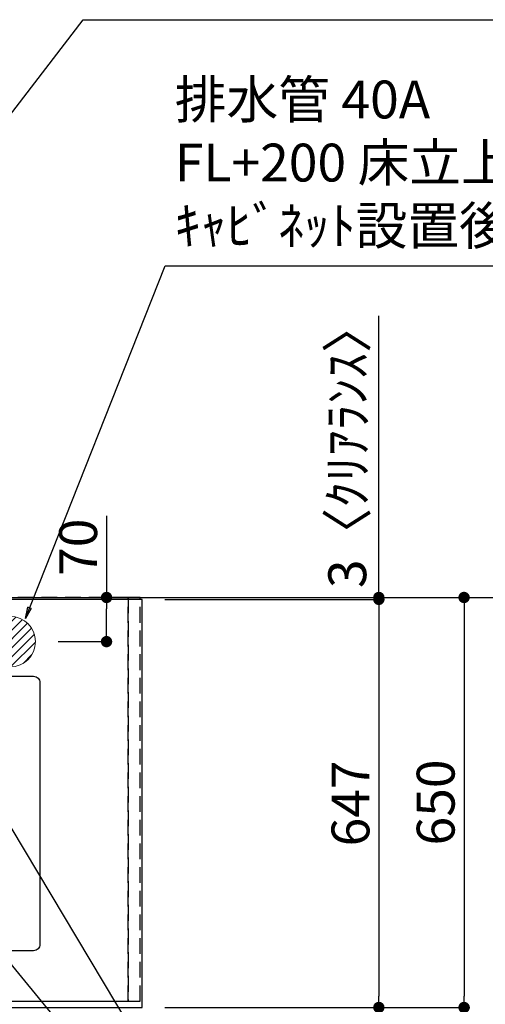
# Model space of a CAD drawing. Extents: x 0 to 26473, y -13 to 8857.
# Drawn here: x 17976 to 18714, y 6479 to 8040 of the extents above; entities that cross this region are included whole.
import ezdxf

# ---------------------------------------------------------------- set-up
doc = ezdxf.new("R2010")
doc.units = 0
doc.header["$LTSCALE"] = 50
doc.header["$MEASUREMENT"] = 0
for name, pattern in [('CENTER', [2, 1.25, -0.25, 0.25, -0.25]), ('DASHED', [0.75, 0.5, -0.25]), ('HIDDEN', [0.375, 0.25, -0.125])]:
    doc.linetypes.add(name, pattern=pattern)
doc.layers.get('0').update_dxf_attribs({"linetype": 'CONTINUOUS'})
doc.layers.get('DEFPOINTS').update_dxf_attribs({"color": 146, "linetype": 'CONTINUOUS'})
for name, color, linetype in [('111-壁仕上', 3, 'CONTINUOUS'), ('121-キャビネット（中）', 253, 'HIDDEN'), ('126-甲板', 2, 'CONTINUOUS'), ('160-文字', 254, 'CONTINUOUS'), ('166-寸法B', 11, 'CONTINUOUS')]:
    doc.layers.add(name, color=color, linetype=linetype)
doc.styles.add('KH001', font='txt')
doc.dimstyles.new('KH1xx030', dxfattribs={"dimscale": 30, "dimtxt": 2, "dimasz": 0.6, "dimexe": 0.3, "dimexo": 1.2, "dimgap": 0.5, "dimtad": 3, "dimdec": 1, "dimdsep": 46, "dimlunit": 6, "dimtxsty": 'KH001', "dimblk": 'DOT', "dimcen": 1, "dimdle": 1, "dimclrd": 256, "dimclre": 256, "dimclrt": 256, "dimadec": 0, "dimazin": 0, "dimtfac": 1, "dimtdec": 1, "dimtix": 1, "dimtmove": 2, "dimatfit": 3, "dimldrblk": 'CLOSEDBLANK', "dimfxl": 1, "dimtolj": 1, "dimtzin": 0, "dimlwd": -1, "dimlwe": -1, "dimarcsym": 0})

# ---------------------------------------------------------------- blocks, each defined once
blk = doc.blocks.new('_Dot')
at = {"color": 0, "linetype": 'ByBlock', "lineweight": -2}
blk.add_line((-0.5, 0), (-1, 0), dxfattribs=at)
at = {"color": 0, "linetype": 'ByBlock', "const_width": 0.5}
blk.add_lwpolyline([(-0.25, 0, 1), (0.25, 0, 1)], format="xyb", close=True, dxfattribs=at)
blk = doc.blocks.new('*D66')
at = {"layer": '166-寸法B', "transparency": 16777216}
for p, q in [((18195.3, 7124.2), (18689.3, 7124.2)), ((18680.3, 7106.2), (18680.3, 6492.2)), ((18206.3, 6474.2), (18689.3, 6474.2))]:
    blk.add_line(p, q, dxfattribs=at)
at = {"layer": 'DEFPOINTS', "color": 0, "transparency": 16777216}
for p in [(18159.3, 7124.2), (18170.3, 6474.2), (18680.3, 6474.2)]:
    blk.add_point(p, dxfattribs=at)
at = {"layer": '166-寸法B', "transparency": 16777216, "xscale": 18, "yscale": 18, "zscale": 18}
for p, rotation in [((18680.3, 7124.2), 90), ((18680.3, 6474.2), 270)]:
    blk.add_blockref('_Dot', p, dxfattribs=dict(at, rotation=rotation))
at = {"layer": '166-寸法B', "transparency": 16777216, "insert": (18635.3, 6799.2), "char_height": 60, "attachment_point": 5, "rotation": 90, "style": 'KH001'}
blk.add_mtext('\\A1;650', dxfattribs=at)
blk = doc.blocks.new('_ClosedBlank')
at = {"color": 0, "linetype": 'ByBlock', "lineweight": -2}
for p, q in [((-1, 0.167), (0, 0)), ((-1, 0.167), (-1, -0.167)), ((0, 0), (-1, -0.167))]:
    blk.add_line(p, q, dxfattribs=at)
blk = doc.blocks.new('*D76')
at = {"layer": '166-寸法B', "transparency": 16777216}
for p, q in [((18206.3, 7121.2), (18554.3, 7121.2)), ((18545.3, 7103.2), (18545.3, 6492.2)), ((18206.3, 6474.2), (18554.3, 6474.2))]:
    blk.add_line(p, q, dxfattribs=at)
at = {"layer": 'DEFPOINTS', "color": 0, "transparency": 16777216}
for p in [(18170.3, 7121.2), (18170.3, 6474.2), (18545.3, 6474.2)]:
    blk.add_point(p, dxfattribs=at)
at = {"layer": '166-寸法B', "transparency": 16777216, "xscale": 18, "yscale": 18, "zscale": 18}
for p, rotation in [((18545.3, 7121.2), 90), ((18545.3, 6474.2), 270)]:
    blk.add_blockref('_Dot', p, dxfattribs=dict(at, rotation=rotation))
at = {"layer": '166-寸法B', "transparency": 16777216, "insert": (18500.3, 6797.7), "char_height": 60, "attachment_point": 5, "rotation": 90, "style": 'KH001'}
blk.add_mtext('\\A1;647', dxfattribs=at)
blk = doc.blocks.new('*D77')
at = {"layer": '166-寸法B', "transparency": 16777216}
for p, q in [((18545.3, 7124.2), (18545.3, 7570.9)), ((18545.3, 7142.2), (18545.3, 7160.2)), ((18206.3, 7124.2), (18554.3, 7124.2)), ((18206.3, 7121.2), (18554.3, 7121.2)), ((18545.3, 7121.2), (18545.3, 7124.2)), ((18545.3, 7103.2), (18545.3, 7085.2))]:
    blk.add_line(p, q, dxfattribs=at)
at = {"layer": 'DEFPOINTS', "color": 0, "transparency": 16777216}
for p in [(18170.3, 7124.2), (18170.3, 7121.2), (18545.3, 7124.2)]:
    blk.add_point(p, dxfattribs=at)
at = {"layer": '166-寸法B', "transparency": 16777216, "xscale": 18, "yscale": 18, "zscale": 18}
for p, rotation in [((18545.3, 7124.2), 270), ((18545.3, 7121.2), 90)]:
    blk.add_blockref('_Dot', p, dxfattribs=dict(at, rotation=rotation))
at = {"layer": '166-寸法B', "transparency": 16777216, "insert": (18495.3, 7366.4), "char_height": 60, "attachment_point": 5, "rotation": 90, "style": 'KH001'}
blk.add_mtext('\\A1;3〈ｸﾘｱﾗﾝｽ〉', dxfattribs=at)
blk = doc.blocks.new('排水')
at = {"layer": '160-文字', "linetype": 'Continuous', "lineweight": 20}
h = blk.add_hatch(dxfattribs=at)
h.set_pattern_fill('ANSI31', color=4, scale=80, style=0)
h.set_pattern_definition([(45, (-328326.697, -8772.747), (-7.0710678, 7.0710678), [])])
edge = h.paths.add_edge_path()
edge.add_arc((0, 0), 40, 0, 360)
at = {"layer": '160-文字', "color": 4, "linetype": 'Continuous', "lineweight": 20}
blk.add_circle((0, 0), 40, dxfattribs=at)
blk = doc.blocks.new('*D246')
at = {"layer": '166-寸法B', "transparency": 16777216}
for p, q in [((18113.9, 7253.8), (18113.9, 7124.2)), ((18037.3, 7124.2), (18122.9, 7124.2)), ((18113.9, 7072.2), (18113.9, 7106.2)), ((18037.3, 7054.2), (18122.9, 7054.2))]:
    blk.add_line(p, q, dxfattribs=at)
at = {"layer": 'DEFPOINTS', "color": 0, "transparency": 16777216}
for p in [(18001.3, 7124.2), (18113.9, 7124.2), (18001.3, 7054.2)]:
    blk.add_point(p, dxfattribs=at)
at = {"layer": '166-寸法B', "transparency": 16777216, "xscale": 18, "yscale": 18, "zscale": 18}
for p, rotation in [((18113.9, 7124.2), 90), ((18113.9, 7054.2), 270)]:
    blk.add_blockref('_Dot', p, dxfattribs=dict(at, rotation=rotation))
at = {"layer": '166-寸法B', "transparency": 16777216, "insert": (18068.9, 7203.8), "char_height": 60, "attachment_point": 5, "rotation": 90, "style": 'KH001'}
blk.add_mtext('\\A1;70', dxfattribs=at)

msp = doc.modelspace()

# ---------------------------------------------------------------- linework, layer by layer
at = {"layer": '111-壁仕上', "ltscale": 2}
msp.add_line((15729.33, 7124.22), (18267.33, 7124.22), dxfattribs=at)
at = {"layer": '111-壁仕上', "color": 253, "linetype": 'CENTER', "ltscale": 2}
msp.add_line((18267.33, 7124.22), (19184.62, 7124.22), dxfattribs=at)
at = {"layer": '121-キャビネット（中）', "ltscale": 2}
msp.add_lwpolyline([(15729.33, 6484.22), (18167.33, 6484.22), (18167.33, 7124.22)], dxfattribs=at)
at = {"layer": '126-甲板'}
msp.add_lwpolyline([(18170.33, 7121.22), (15732.33, 7121.22), (15732.33, 6474.22), (18170.33, 6474.22)], close=True, dxfattribs=at)
at = {"layer": '126-甲板', "linetype": 'Continuous'}
msp.add_lwpolyline([(17318.33, 6999.22), (17998.33, 6999.22, -0.4142136), (18008.33, 6989.22), (18008.33, 6574.22, -0.4142136), (17998.33, 6564.22), (17318.33, 6564.22, -0.4142136), (17308.33, 6574.22), (17308.33, 6989.22, -0.4142136)], format="xyb", close=True, dxfattribs=at)
at = {"layer": 'DEFPOINTS', "linetype": 'DASHED'}
for points in [[(17248.33, 6484.22), (18148.33, 6484.22), (18148.33, 7124.22), (17248.33, 7124.22)], [(18148.33, 6484.22), (18148.33, 6484.22), (18148.33, 7124.22), (18148.33, 7124.22)], [(18148.33, 6484.22), (18167.33, 6484.22), (18167.33, 7124.22), (18148.33, 7124.22)]]:
    msp.add_lwpolyline(points, close=True, dxfattribs=at)

# ---------------------------------------------------------------- block references
at = {"layer": '160-文字'}
msp.add_blockref('排水', (17961.33, 7054.22), dxfattribs=at)

# ---------------------------------------------------------------- texts
at = {"layer": '160-文字', "insert": (18222.12, 7664.94), "char_height": 60, "attachment_point": 7, "style": 'KH001'}
msp.add_mtext('排水管 40A\\PFL+200 床立上げ\\Pｷｬﾋﾞﾈｯﾄ設置後、接続', dxfattribs=at)

# ---------------------------------------------------------------- dimensions: what is measured, and where the dimension line sits
at = {"layer": '166-寸法B'}
dim = msp.add_linear_dim(base=(18545.33, 7124.22), p1=(18170.33, 7121.22), p2=(18170.33, 7124.22), angle=90, text='<>〈ｸﾘｱﾗﾝｽ〉', dimstyle='KH1xx030', override={"dimtmove": 1}, dxfattribs=at)
dim.commit()
dim.dimension.update_dxf_attribs({"geometry": '*D77', "text_midpoint": (18548.36, 7366.36), "dimtype": 128})
dim = msp.add_linear_dim(base=(18113.95, 7124.22), p1=(18001.33, 7054.22), p2=(18001.33, 7124.22), angle=90, dimstyle='KH1xx030', override={"dimtmove": 1}, dxfattribs=at)
dim.commit()
dim.dimension.update_dxf_attribs({"geometry": '*D246', "text_midpoint": (18069.95, 7203.76), "dimtype": 128})
for base, p1, picture, middle in [((18680.33, 6474.22), (18159.27, 7124.22), '*D66', (18635.33, 6799.22)), ((18545.33, 6474.22), (18170.33, 7121.22), '*D76', (18500.33, 6797.72))]:
    dim = msp.add_linear_dim(base=base, p1=p1, p2=(18170.33, 6474.22), angle=90, dimstyle='KH1xx030', dxfattribs=at)
    dim.commit()
    dim.dimension.update_dxf_attribs({"geometry": picture, "text_midpoint": middle})

# ---------------------------------------------------------------- leaders
at = {"layer": '160-文字', "annotation_type": 0, "has_hookline": 1, "hookline_direction": 0}
for points, text_width in [([(17344.24, 7087.01), (18077.01, 8040.2), (18077.61, 8040.2)], 991.74), ([(17985.33, 7090.88), (18206.52, 7649.94), (18207.12, 7649.94)], 736.08), ([(17781.32, 7061.6), (18390.07, 6044.1), (18390.67, 6044.1)], 964.26), ([(17458.77, 7033.01), (17885.57, 5480.17), (17886.17, 5480.17)], 1357.92)]:
    msp.add_leader(points, dimstyle='KH1xx030', override={"dimgap": 0.5, "dimtad": 1}, dxfattribs=dict(at, text_width=text_width))
at = {"layer": '160-文字'}
msp.add_leader([(17541.32, 7054.22), (18372.67, 6044.1)], dimstyle='KH1xx030', override={"dimgap": 0.5, "dimtad": 1}, dxfattribs=at)

doc.saveas('drawing.dxf')
